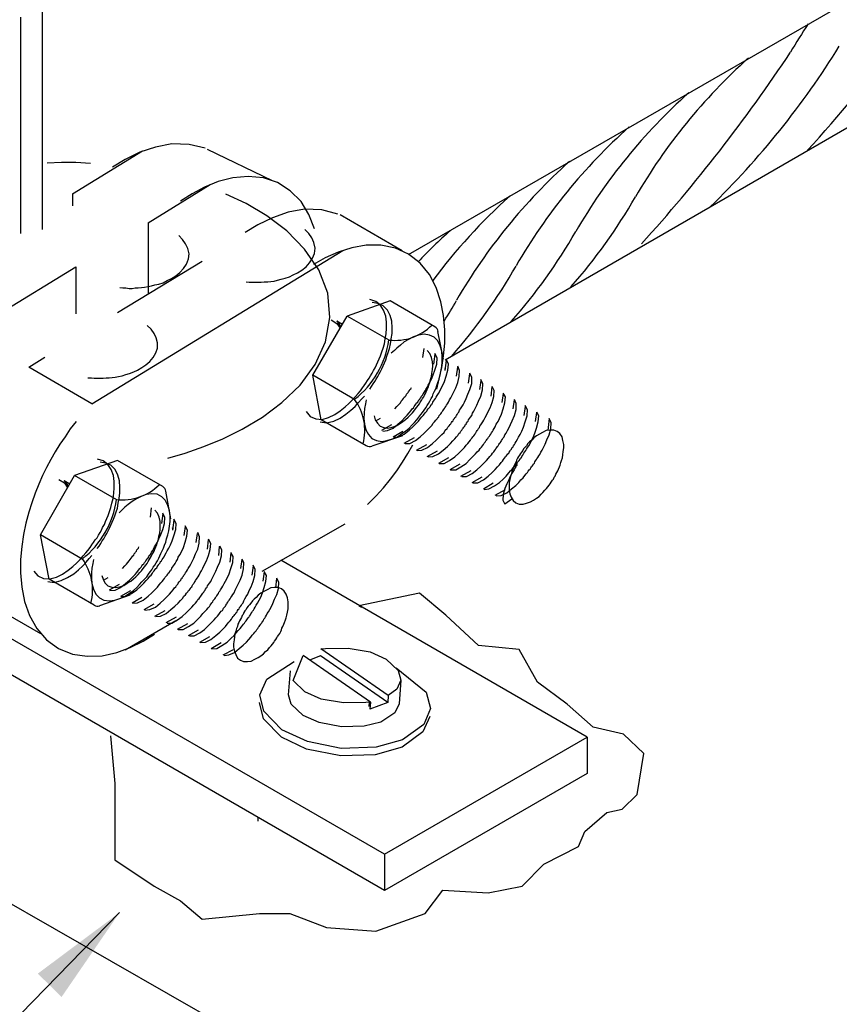
# Model space of a CAD drawing. Units: millimetres. Extents: x 244 to 1219, y -213 to 397.
# Drawn here: x 821 to 821, y 218 to 219 of the extents above; entities that cross this region are included whole.
import ezdxf

# ---------------------------------------------------------------- set-up
doc = ezdxf.new("R2010")
doc.units = ezdxf.units.MM
doc.header["$MEASUREMENT"] = 0
for name, color, linetype, lineweight in [('C01', 1, 'Continuous', 30), ('C02', 2, 'Continuous', 30), ('C03', 3, 'Continuous', 30)]:
    doc.layers.add(name, color=color, linetype=linetype, lineweight=lineweight)

msp = doc.modelspace()

# ---------------------------------------------------------------- hatches: boundary and pattern name
at = {"layer": 'C02', "linetype": 'Continuous'}
msp.add_hatch(color=2, dxfattribs=at).paths.add_polyline_path([(820.85631, 218.02182), (820.8368, 218.04098), (820.90387, 218.09101), (820.85631, 218.02182), (820.85631, 218.02182)])

# ---------------------------------------------------------------- linework, layer by layer
at = {"layer": 'C01'}
for p, q in [((820.82296, 218.64844), (820.82296, 218.82585)), ((821.01776, 218.16623), (821.01776, 218.16907))]:
    msp.add_line(p, q, dxfattribs=at)
for points in [[(821.11995, 218.48628), (821.12386, 218.48664), (821.12847, 218.48877), (821.13237, 218.49195), (821.13555, 218.4948), (821.13804, 218.49728), (821.14017, 218.49942), (821.1416, 218.50118), (821.143, 218.50296), (821.14409, 218.50438), (821.14515, 218.50545), (821.14584, 218.50651), (821.14655, 218.50757), (821.14727, 218.50828), (821.14798, 218.50934), (821.1487, 218.51006), (821.14904, 218.51076), (821.14976, 218.51182), (821.15045, 218.51254), (821.15082, 218.51325), (821.15153, 218.51396), (821.15188, 218.51502), (821.1526, 218.51573), (821.15331, 218.5168), (821.154, 218.51787), (821.15472, 218.51929), (821.15543, 218.52035), (821.1565, 218.52212), (821.15721, 218.5239), (821.15862, 218.52602), (821.16005, 218.52886), (821.16146, 218.53241), (821.16289, 218.53631), (821.16429, 218.54128), (821.16466, 218.54625), (821.16289, 218.5498)], [(821.12917, 218.48132), (821.13308, 218.48167), (821.1377, 218.4838), (821.1416, 218.48699), (821.14478, 218.48983), (821.14727, 218.49231), (821.14939, 218.49445), (821.15082, 218.49622), (821.15223, 218.498), (821.15331, 218.49906), (821.15437, 218.50048), (821.15507, 218.50154), (821.15615, 218.5026), (821.1565, 218.50331), (821.15721, 218.50438), (821.15793, 218.50509), (821.15862, 218.50579), (821.15899, 218.50651), (821.15968, 218.50757), (821.16005, 218.50828), (821.16076, 218.50899), (821.16111, 218.51006), (821.16182, 218.51076), (821.16254, 218.51182), (821.16323, 218.5129), (821.16395, 218.51396), (821.16466, 218.51538), (821.16572, 218.51715), (821.16678, 218.51893), (821.16784, 218.52105), (821.16927, 218.5239), (821.17068, 218.52708), (821.17211, 218.53135), (821.17352, 218.53631), (821.17389, 218.54128), (821.17246, 218.54483)], [(821.1384, 218.47599), (821.14231, 218.47599), (821.14692, 218.47847), (821.15082, 218.48167), (821.154, 218.48451), (821.1565, 218.48699), (821.15862, 218.48912), (821.16039, 218.49089), (821.16146, 218.49267), (821.16254, 218.49373), (821.1636, 218.49515), (821.16466, 218.49622), (821.16537, 218.49728), (821.16607, 218.498), (821.16644, 218.49906), (821.16715, 218.49976), (821.16784, 218.50048), (821.16821, 218.50118), (821.1689, 218.50225), (821.16927, 218.50296), (821.16999, 218.50367), (821.17068, 218.50473), (821.17105, 218.50545), (821.17176, 218.50651), (821.17246, 218.50757), (821.17317, 218.50864), (821.17389, 218.51006), (821.17495, 218.51182), (821.17601, 218.5136), (821.17707, 218.51573), (821.1785, 218.51857), (821.17991, 218.52177), (821.18168, 218.52602), (821.18274, 218.53099), (821.18311, 218.53596), (821.18168, 218.5395)], [(821.14833, 218.47032), (821.15223, 218.47066), (821.15684, 218.4728), (821.16076, 218.47599), (821.16395, 218.47883), (821.16644, 218.48131), (821.16856, 218.48345), (821.17033, 218.48522), (821.17139, 218.48699), (821.17282, 218.48841), (821.17352, 218.48947), (821.1746, 218.49053), (821.17529, 218.49161), (821.17601, 218.49231), (821.17638, 218.49338), (821.17707, 218.49409), (821.17778, 218.4948), (821.17813, 218.49586), (821.17885, 218.49657), (821.17921, 218.49728), (821.17991, 218.498), (821.18062, 218.49906), (821.18099, 218.49976), (821.18168, 218.50084), (821.1824, 218.5019), (821.18311, 218.50331), (821.18383, 218.50438), (821.18489, 218.50615), (821.18595, 218.50793), (821.18701, 218.51006), (821.18844, 218.5129), (821.18985, 218.51644), (821.19162, 218.52035), (821.19305, 218.52532), (821.19305, 218.53028), (821.19162, 218.53383)], [(821.12988, 218.50438), (821.13165, 218.50651), (821.13308, 218.50793), (821.13449, 218.50934), (821.13521, 218.51076), (821.13627, 218.51182), (821.13698, 218.5129), (821.1377, 218.51396), (821.13839, 218.51467), (821.13911, 218.51538), (821.13947, 218.51644), (821.14017, 218.51715), (821.14088, 218.51787), (821.14123, 218.51857), (821.14194, 218.51963), (821.14231, 218.52035), (821.143, 218.52105), (821.14372, 218.52212)], [(821.12988, 218.50438), (821.13165, 218.50651), (821.13308, 218.50793), (821.13449, 218.50934), (821.13521, 218.51076), (821.13627, 218.51182), (821.13698, 218.5129), (821.1377, 218.51396), (821.13839, 218.51467), (821.13911, 218.51538), (821.13947, 218.51644), (821.14017, 218.51715), (821.14088, 218.51787), (821.14123, 218.51857), (821.14194, 218.51963), (821.14231, 218.52035), (821.143, 218.52105), (821.14372, 218.52212)], [(821.1572, 218.46499), (821.16111, 218.46535), (821.16572, 218.46747), (821.16962, 218.47066), (821.17317, 218.47351), (821.17566, 218.47599), (821.17744, 218.47812), (821.17921, 218.47989), (821.18062, 218.48167), (821.18168, 218.48273), (821.1824, 218.48416), (821.18346, 218.48522), (821.18417, 218.48628), (821.18489, 218.48699), (821.18558, 218.48806), (821.18595, 218.48877), (821.18666, 218.48947), (821.18736, 218.49019), (821.18772, 218.49125), (821.18844, 218.49195), (821.18878, 218.49267), (821.1895, 218.49373), (821.19019, 218.49445), (821.19056, 218.49551), (821.19128, 218.49657), (821.19197, 218.49764), (821.19305, 218.49906), (821.19374, 218.50084), (821.19481, 218.5026), (821.19589, 218.50473), (821.1973, 218.50757), (821.19873, 218.51076), (821.2005, 218.51502), (821.20191, 218.51999), (821.20228, 218.52496), (821.2005, 218.52851)], [(821.16643, 218.45967), (821.17033, 218.45968), (821.17495, 218.46216), (821.17921, 218.46499), (821.1824, 218.46819), (821.18489, 218.47066), (821.18701, 218.4728), (821.18844, 218.47457), (821.18985, 218.47599), (821.19091, 218.47741), (821.19197, 218.47883), (821.19268, 218.47989), (821.1934, 218.48061), (821.19411, 218.48167), (821.19481, 218.48238), (821.19552, 218.48345), (821.19589, 218.48416), (821.19658, 218.48486), (821.19695, 218.48592), (821.19767, 218.48664), (821.19801, 218.48734), (821.19873, 218.48841), (821.19942, 218.48912), (821.19979, 218.49019), (821.2005, 218.49125), (821.2012, 218.49231), (821.20228, 218.49373), (821.20297, 218.49515), (821.20403, 218.49728), (821.20511, 218.49942), (821.20652, 218.50225), (821.2083, 218.50545), (821.20973, 218.5097), (821.21113, 218.51467), (821.2115, 218.51963), (821.20973, 218.52283)], [(821.17566, 218.45435), (821.17991, 218.45435), (821.18417, 218.45683), (821.18844, 218.45968), (821.19162, 218.46286), (821.19411, 218.46535), (821.19624, 218.46747), (821.19767, 218.46925), (821.19907, 218.47066), (821.20014, 218.47208), (821.2012, 218.47316), (821.20191, 218.47422), (821.20262, 218.47528), (821.20334, 218.47635), (821.20403, 218.47706), (821.20475, 218.47812), (821.20511, 218.47883), (821.20581, 218.47955), (821.20617, 218.48025), (821.20689, 218.48131), (821.20758, 218.48203), (821.20795, 218.48273), (821.20864, 218.4838), (821.20936, 218.48486), (821.21007, 218.48592), (821.21079, 218.48699), (821.2115, 218.48841), (821.2122, 218.48983), (821.21326, 218.49195), (821.21469, 218.49409), (821.21575, 218.49657), (821.21753, 218.50012), (821.21895, 218.50438), (821.22036, 218.50934), (821.22073, 218.51432), (821.21895, 218.51751)], [(821.18488, 218.44903), (821.18878, 218.44903), (821.1934, 218.45151), (821.1973, 218.45435), (821.2005, 218.45754), (821.20297, 218.46002), (821.20511, 218.46216), (821.20689, 218.46393), (821.20795, 218.46535), (821.20936, 218.46677), (821.21007, 218.46819), (821.21113, 218.46925), (821.21185, 218.46996), (821.21256, 218.47102), (821.21291, 218.47174), (821.21363, 218.4728), (821.21434, 218.47351), (821.21469, 218.47422), (821.2154, 218.47528), (821.21575, 218.47599), (821.21646, 218.4767), (821.21718, 218.47777), (821.21753, 218.47847), (821.21824, 218.47955), (821.21895, 218.48061), (821.21965, 218.48167), (821.22036, 218.48309), (821.22142, 218.48451), (821.22248, 218.48664), (821.22357, 218.48877), (821.22497, 218.49161), (821.2264, 218.4948), (821.22818, 218.49906), (821.22959, 218.50403), (821.22959, 218.50899), (821.22818, 218.51218)], [(821.19411, 218.44371), (821.19801, 218.44371), (821.20262, 218.44618), (821.20652, 218.44938), (821.20973, 218.45221), (821.2122, 218.4547), (821.21434, 218.45683), (821.21575, 218.4586), (821.21718, 218.46038), (821.21824, 218.46144), (821.2193, 218.46286), (821.22002, 218.46393), (821.22073, 218.46499), (821.22142, 218.46571), (821.22214, 218.46677), (821.22285, 218.46747), (821.22357, 218.46819), (821.22391, 218.4689), (821.22463, 218.46996), (821.22497, 218.47066), (821.22569, 218.47138), (821.22603, 218.47244), (821.22675, 218.47316), (821.22746, 218.47422), (821.22818, 218.47528), (821.22887, 218.47635), (821.22959, 218.47777), (821.23065, 218.47955), (821.23136, 218.48131), (821.23279, 218.48345), (821.2342, 218.48628), (821.23563, 218.48947), (821.23704, 218.49373), (821.23847, 218.4987), (821.23881, 218.50367), (821.23704, 218.50721)], [(821.20333, 218.43838), (821.20724, 218.43873), (821.21185, 218.44122), (821.21575, 218.44406), (821.21895, 218.4469), (821.22142, 218.44938), (821.22357, 218.45187), (821.22497, 218.45364), (821.2264, 218.45506), (821.22746, 218.45648), (821.22852, 218.45754), (821.22924, 218.4586), (821.2303, 218.45968), (821.23065, 218.46074), (821.23136, 218.46144), (821.23208, 218.46216), (821.23279, 218.46322), (821.23314, 218.46393), (821.23385, 218.46464), (821.2342, 218.46535), (821.23491, 218.46641), (821.23526, 218.46713), (821.23598, 218.46819), (821.23669, 218.46925), (821.23741, 218.47032), (821.2381, 218.47138), (821.23881, 218.4728), (821.23988, 218.47422), (821.24094, 218.47599), (821.24202, 218.47847), (821.24343, 218.48097), (821.24485, 218.48451), (821.24626, 218.48877), (821.24769, 218.49373), (821.24804, 218.4987), (821.24663, 218.5019)], [(821.21327, 218.43306), (821.21718, 218.43342), (821.22179, 218.43554), (821.22569, 218.43873), (821.22924, 218.44157), (821.23171, 218.44406), (821.23349, 218.44618), (821.23526, 218.44796), (821.23669, 218.44973), (821.23775, 218.45115), (821.23881, 218.45221), (821.23953, 218.45329), (821.24024, 218.45435), (821.24094, 218.45506), (821.24165, 218.45612), (821.24202, 218.45683), (821.24271, 218.45754), (821.24343, 218.4586), (821.24377, 218.45932), (821.24449, 218.46002), (821.24485, 218.46109), (821.24555, 218.4618), (821.24626, 218.46286), (821.24663, 218.46358), (821.24732, 218.46464), (821.24804, 218.46605), (821.2491, 218.46713), (821.24981, 218.4689), (821.25088, 218.47066), (821.25194, 218.4728), (821.25337, 218.47564), (821.25477, 218.47919), (821.25655, 218.48309), (821.25798, 218.48806), (821.25833, 218.49303), (821.25655, 218.49657)], [(821.2303, 218.45896), (821.22993, 218.4579), (821.22924, 218.45683), (821.22852, 218.45577), (821.22781, 218.45435), (821.22675, 218.45293), (821.22569, 218.45115), (821.22463, 218.44903), (821.22357, 218.44618), (821.22179, 218.44299), (821.22036, 218.43909), (821.21895, 218.43412), (821.21859, 218.42951), (821.22036, 218.42631)], [(820.89605, 218.35535), (820.90032, 218.35571), (820.90456, 218.35783), (820.90883, 218.36103), (820.91201, 218.36387), (820.9145, 218.36636), (820.91662, 218.36848), (820.91805, 218.37025), (820.91946, 218.37203), (820.92054, 218.37345), (820.9216, 218.37451), (820.92232, 218.37558), (820.92301, 218.37664), (820.92373, 218.37735), (820.92444, 218.37842), (820.92516, 218.37912), (820.9255, 218.37984), (820.92622, 218.3809), (820.92656, 218.38161), (820.92728, 218.38232), (820.92799, 218.38303), (820.92834, 218.38409), (820.92906, 218.38481), (820.92977, 218.38587), (820.93012, 218.38693), (820.93118, 218.38835), (820.93189, 218.38941), (820.93261, 218.39119), (820.93367, 218.39296), (820.93508, 218.39509), (820.93616, 218.39793), (820.93791, 218.40148), (820.93934, 218.40538), (820.94077, 218.41035), (820.94112, 218.41532), (820.93934, 218.41886)], [(820.90528, 218.35039), (820.90954, 218.35074), (820.91379, 218.35286), (820.91805, 218.35606), (820.92124, 218.35889), (820.92373, 218.36139), (820.92585, 218.36351), (820.92728, 218.36529), (820.92869, 218.36706), (820.92977, 218.36812), (820.93083, 218.36954), (820.93155, 218.37061), (820.93224, 218.37167), (820.93296, 218.37239), (820.93367, 218.37345), (820.93438, 218.37415), (820.93473, 218.37487), (820.93544, 218.37558), (820.93616, 218.37664), (820.9365, 218.37735), (820.93722, 218.37806), (820.93757, 218.37912), (820.93828, 218.37984), (820.93899, 218.3809), (820.93969, 218.38196), (820.9404, 218.38303), (820.94112, 218.38445), (820.94218, 218.38623), (820.94289, 218.38799), (820.9443, 218.39012), (820.94573, 218.39296), (820.94714, 218.39615), (820.94857, 218.40041), (820.95, 218.40538), (820.95035, 218.41035), (820.94857, 218.41389)], [(820.91486, 218.34506), (820.91877, 218.34541), (820.92338, 218.34755), (820.92728, 218.35074), (820.93046, 218.35358), (820.93296, 218.35606), (820.93508, 218.35819), (820.9365, 218.35997), (820.93791, 218.36174), (820.93899, 218.3628), (820.94006, 218.36422), (820.94077, 218.36529), (820.94146, 218.36636), (820.94218, 218.36706), (820.94289, 218.36812), (820.94361, 218.36884), (820.94395, 218.36954), (820.94467, 218.37025), (820.94538, 218.37132), (820.94573, 218.37203), (820.94645, 218.37273), (820.94679, 218.3738), (820.94751, 218.37451), (820.94822, 218.37558), (820.94892, 218.37664), (820.94963, 218.3777), (820.95035, 218.37912), (820.95141, 218.3809), (820.95212, 218.38268), (820.95353, 218.38481), (820.95496, 218.38765), (820.95636, 218.39084), (820.95779, 218.39509), (820.95922, 218.40007), (820.95957, 218.40503), (820.95779, 218.40858)], [(820.92479, 218.33939), (820.92869, 218.33974), (820.9333, 218.34187), (820.93722, 218.34506), (820.9404, 218.34791), (820.94289, 218.35039), (820.94502, 218.35252), (820.94645, 218.35428), (820.94785, 218.35606), (820.94892, 218.35748), (820.95, 218.35855), (820.95069, 218.35961), (820.95175, 218.36067), (820.95212, 218.36139), (820.95284, 218.36245), (820.95353, 218.36316), (820.95424, 218.36387), (820.95461, 218.36494), (820.9553, 218.36564), (820.95567, 218.36636), (820.95636, 218.36706), (820.95673, 218.36812), (820.95745, 218.36884), (820.95814, 218.3699), (820.95885, 218.37097), (820.95957, 218.37239), (820.96028, 218.37345), (820.96134, 218.37522), (820.96241, 218.377), (820.96347, 218.37912), (820.9649, 218.38196), (820.96631, 218.38551), (820.96808, 218.38941), (820.96914, 218.39438), (820.96951, 218.39935), (820.96808, 218.4029)], [(820.93367, 218.33406), (820.93757, 218.33441), (820.94218, 218.33654), (820.94608, 218.33974), (820.94928, 218.34258), (820.95212, 218.34506), (820.9539, 218.34719), (820.95567, 218.34897), (820.95673, 218.35074), (820.95814, 218.3518), (820.95885, 218.35322), (820.95991, 218.35428), (820.96063, 218.35535), (820.96134, 218.35606), (820.96206, 218.35713), (820.96241, 218.35783), (820.96312, 218.35855), (820.96347, 218.35925), (820.96418, 218.36032), (820.9649, 218.36103), (820.96524, 218.36174), (820.96596, 218.3628), (820.96631, 218.36351), (820.96702, 218.36458), (820.96774, 218.36564), (820.96843, 218.3667), (820.96914, 218.36812), (820.9702, 218.3699), (820.97129, 218.37167), (820.97235, 218.3738), (820.97376, 218.37664), (820.97518, 218.37984), (820.97696, 218.38409), (820.97837, 218.38906), (820.97873, 218.39402), (820.97696, 218.39757)], [(820.90634, 218.37345), (820.90811, 218.37558), (820.90954, 218.377), (820.9106, 218.37842), (820.91167, 218.37984), (820.91273, 218.3809), (820.91344, 218.38196), (820.91416, 218.38303), (820.91487, 218.38374), (820.91556, 218.38445), (820.91593, 218.38551), (820.91662, 218.38623), (820.91699, 218.38693), (820.91771, 218.38765), (820.91805, 218.38871), (820.91877, 218.38941), (820.91946, 218.39012), (820.91983, 218.39119)], [(820.94289, 218.32874), (820.94679, 218.32874), (820.95141, 218.33123), (820.9553, 218.33407), (820.95885, 218.33726), (820.96134, 218.33974), (820.96312, 218.34187), (820.9649, 218.34364), (820.96631, 218.34506), (820.96737, 218.34649), (820.96808, 218.34791), (820.96914, 218.34897), (820.96986, 218.34967), (820.97057, 218.35074), (820.97129, 218.35145), (820.97163, 218.35252), (820.97235, 218.35322), (820.97304, 218.35393), (820.97341, 218.355), (820.97412, 218.35571), (820.97447, 218.35641), (820.97518, 218.35748), (820.9759, 218.35819), (820.97624, 218.35925), (820.97696, 218.36032), (820.97765, 218.36139), (820.97873, 218.3628), (820.97943, 218.36422), (820.98051, 218.36636), (820.98157, 218.36848), (820.98298, 218.37132), (820.98441, 218.37451), (820.98619, 218.37876), (820.98759, 218.38374), (820.98796, 218.38871), (820.98619, 218.3919)], [(820.95212, 218.32342), (820.95602, 218.32342), (820.96063, 218.3259), (820.9649, 218.32874), (820.96808, 218.33193), (820.97057, 218.33441), (820.97235, 218.33654), (820.97412, 218.33832), (820.97553, 218.33974), (820.97659, 218.34116), (820.97765, 218.34222), (820.97837, 218.34329), (820.97908, 218.34435), (820.9798, 218.34541), (820.98051, 218.34613), (820.98086, 218.34719), (820.98157, 218.34791), (820.98227, 218.34861), (820.98263, 218.34932), (820.98335, 218.35039), (820.9837, 218.3511), (820.98441, 218.3518), (820.98513, 218.35286), (820.98547, 218.35393), (820.98619, 218.355), (820.98688, 218.35606), (820.98796, 218.35748), (820.98866, 218.35889), (820.98974, 218.36103), (820.9908, 218.36316), (820.99221, 218.36564), (820.99398, 218.36919), (820.99541, 218.37345), (820.99682, 218.37842), (820.99719, 218.38338), (820.99541, 218.38657)], [(820.96134, 218.3181), (820.96524, 218.31809), (820.96986, 218.32058), (820.97376, 218.32342), (820.97696, 218.32662), (820.97943, 218.3291), (820.98157, 218.33123), (820.98298, 218.33299), (820.98441, 218.33441), (820.98547, 218.33584), (820.98653, 218.33726), (820.98725, 218.33832), (820.98831, 218.33902), (820.98902, 218.3401), (820.98937, 218.3408), (820.99009, 218.34187), (820.9908, 218.34258), (820.99115, 218.34329), (820.99186, 218.34435), (820.99221, 218.34506), (820.99292, 218.34577), (820.99327, 218.34683), (820.99398, 218.34755), (820.9947, 218.34861), (820.99541, 218.34967), (820.9961, 218.35074), (820.99682, 218.35216), (820.99788, 218.35358), (820.99896, 218.35571), (821.00002, 218.35783), (821.00143, 218.36067), (821.00286, 218.36387), (821.00464, 218.36812), (821.0057, 218.37309), (821.00605, 218.37806), (821.00464, 218.38126)], [(820.97021, 218.31277), (820.97447, 218.31312), (820.97873, 218.31526), (820.98298, 218.31845), (820.98619, 218.32129), (820.98866, 218.32377), (820.9908, 218.3259), (820.99221, 218.32768), (820.99364, 218.32945), (820.9947, 218.33052), (820.99576, 218.33193), (820.99647, 218.33299), (820.99719, 218.33407), (820.99788, 218.33477), (820.99859, 218.33584), (820.99931, 218.33654), (820.99966, 218.33726), (821.00037, 218.33796), (821.00072, 218.33902), (821.00143, 218.33974), (821.00215, 218.34045), (821.00249, 218.34152), (821.00321, 218.34222), (821.00392, 218.34329), (821.00464, 218.34435), (821.00533, 218.34541), (821.00605, 218.34683), (821.00676, 218.34861), (821.00782, 218.35039), (821.00925, 218.35252), (821.01031, 218.35535), (821.01209, 218.35855), (821.01349, 218.3628), (821.01492, 218.36778), (821.01527, 218.37273), (821.01349, 218.37628)], [(820.97944, 218.30745), (820.9837, 218.30781), (820.98796, 218.31029), (820.99221, 218.31312), (820.99541, 218.31597), (820.99788, 218.31845), (821.00002, 218.32093), (821.00143, 218.32271), (821.00286, 218.32413), (821.00392, 218.32554), (821.00498, 218.32662), (821.0057, 218.32768), (821.00641, 218.32874), (821.00711, 218.3298), (821.00782, 218.33052), (821.00854, 218.33123), (821.00888, 218.33229), (821.0096, 218.33299), (821.01031, 218.33371), (821.01066, 218.33441), (821.01137, 218.33548), (821.01172, 218.33619), (821.01243, 218.33726), (821.01315, 218.33832), (821.01386, 218.33938), (821.01456, 218.34045), (821.01527, 218.34187), (821.01598, 218.34329), (821.01705, 218.34506), (821.01848, 218.34755), (821.01988, 218.35003), (821.02131, 218.35358), (821.02272, 218.35783), (821.02415, 218.3628), (821.0245, 218.36778), (821.02272, 218.37097)], [(820.98973, 218.30213), (820.99364, 218.30248), (820.99825, 218.30461), (821.00215, 218.30781), (821.00533, 218.31065), (821.00817, 218.31312), (821.00995, 218.31526), (821.01172, 218.31703), (821.01278, 218.31881), (821.01421, 218.32023), (821.01492, 218.32129), (821.01598, 218.32235), (821.0167, 218.32342), (821.01739, 218.32413), (821.01811, 218.32519), (821.01848, 218.3259), (821.01917, 218.32662), (821.01988, 218.32768), (821.02025, 218.32838), (821.02094, 218.3291), (821.02131, 218.33016), (821.02201, 218.33087), (821.02237, 218.33193), (821.02309, 218.33265), (821.02378, 218.33371), (821.0245, 218.33513), (821.02521, 218.33654), (821.02627, 218.33796), (821.02734, 218.33974), (821.0284, 218.34187), (821.02983, 218.34471), (821.03123, 218.34825), (821.03301, 218.35216), (821.03444, 218.35713), (821.03478, 218.36209), (821.03301, 218.36564)], [(820.89641, 218.23613), (820.89995, 218.1971), (820.89995, 218.16907), (820.89995, 218.13429), (820.93224, 218.11265), (820.9539, 218.10059), (820.97163, 218.08568), (821.01882, 218.0903), (821.04366, 218.0903), (821.07383, 218.07894), (821.11426, 218.07576), (821.15472, 218.0903), (821.16927, 218.10946), (821.20652, 218.10733), (821.23455, 218.11265), (821.2523, 218.13075), (821.28068, 218.14529), (821.286, 218.15772), (821.30411, 218.17333), (821.31652, 218.17581), (821.32895, 218.18787), (821.33426, 218.22158), (821.31758, 218.23755), (821.29274, 218.24323), (821.27145, 218.26203), (821.24698, 218.28013), (821.23208, 218.30709), (821.19873, 218.31029), (821.17176, 218.33513), (821.1501, 218.35322), (821.10043, 218.34293), (821.10257, 218.34187)]]:
    msp.add_lwpolyline(points, dxfattribs=at)
for centre, radius, start, end in [((820.48481, 219.60895), 1.32835, 317.803, 327.827), ((821.91227, 218.52602), 0.53181, 146.385, 149.342), ((820.3482, 219.53195), 1.32835, 317.814, 326.426), ((820.90528, 219.16755), 0.69367, 314.204, 328.21), ((821.73167, 218.44371), 0.46743, 131.781, 149.863), ((821.6827, 218.41532), 0.46743, 131.781, 149.863), ((821.63373, 218.38729), 0.46743, 131.781, 149.863), ((821.58477, 218.3589), 0.46743, 131.781, 149.863), ((821.5358, 218.33052), 0.46743, 131.781, 143.299), ((820.9326, 218.90533), 0.45538, 318.669, 330.127), ((821.48684, 218.30213), 0.46743, 131.781, 136.274), ((820.88363, 218.87695), 0.45538, 318.669, 330.127), ((820.83467, 218.84856), 0.45538, 318.669, 330.127), ((820.7857, 218.82017), 0.45538, 327.695, 330.127)]:
    msp.add_arc(centre, radius, start, end, dxfattribs=at)
at = {"layer": 'C02'}
for p, q in [((821.14124, 218.63105), (822.34374, 219.32438)), ((821.38891, 218.67044), (822.42216, 219.2669)), ((820.8407, 218.65163), (820.8407, 219.13916)), ((821.1714, 218.54483), (821.38891, 218.67044)), ((821.12598, 218.59309), (821.09085, 218.58067)), ((821.16288, 218.5718), (821.12598, 218.59309)), ((821.06247, 218.53206), (821.09085, 218.58067)), ((821.12527, 218.5608), (821.09085, 218.58067)), ((821.07772, 218.57747), (821.08234, 218.57464)), ((821.08234, 218.57676), (821.08553, 218.5718)), ((821.08234, 218.57676), (821.08695, 218.57393)), ((821.08234, 218.57464), (821.08518, 218.57073)), ((821.16998, 218.54518), (821.16537, 218.56789)), ((821.15366, 218.55406), (821.15259, 218.5466)), ((821.15366, 218.55406), (821.15259, 218.5466)), ((821.16288, 218.54944), (821.16182, 218.54128)), ((821.17211, 218.54412), (821.17104, 218.53596)), ((821.18133, 218.5388), (821.18027, 218.53135)), ((821.09688, 218.51219), (821.06247, 218.53206)), ((821.06956, 218.49551), (821.06247, 218.53206)), ((821.19127, 218.53312), (821.1902, 218.52567)), ((821.20049, 218.5278), (821.19943, 218.52035)), ((821.20972, 218.52248), (821.20865, 218.51502)), ((821.21894, 218.51715), (821.21788, 218.5097)), ((821.22781, 218.51183), (821.22675, 218.50438)), ((821.23704, 218.50651), (821.23598, 218.49906)), ((821.24627, 218.50154), (821.2452, 218.49409)), ((821.10646, 218.47422), (821.06956, 218.49551)), ((821.11427, 218.4948), (821.11817, 218.49693)), ((821.11427, 218.4948), (821.11817, 218.49693)), ((821.11924, 218.48699), (821.1274, 218.49161)), ((821.25656, 218.49657), (821.25549, 218.48664)), ((821.13627, 218.48238), (821.11108, 218.47387)), ((821.12846, 218.48167), (821.13662, 218.48628)), ((821.13769, 218.47635), (821.14621, 218.48096)), ((821.14762, 218.47067), (821.15614, 218.47528)), ((821.1565, 218.46535), (821.16501, 218.46996)), ((820.90209, 218.46216), (820.86696, 218.44974)), ((820.93934, 218.44087), (820.90209, 218.46216)), ((821.16608, 218.46003), (821.17424, 218.46464)), ((821.1753, 218.4547), (821.18346, 218.45932)), ((820.83893, 218.40113), (820.86696, 218.44974)), ((820.90173, 218.42987), (820.86696, 218.44974)), ((821.18417, 218.44938), (821.19269, 218.45399)), ((820.85418, 218.44654), (820.8588, 218.44371)), ((820.85844, 218.44583), (820.86199, 218.44087)), ((820.85844, 218.44583), (820.86305, 218.443)), ((820.8588, 218.44371), (820.86128, 218.4398)), ((821.1934, 218.44406), (821.20156, 218.44867)), ((821.20262, 218.43874), (821.21078, 218.44371)), ((820.94608, 218.41425), (820.94183, 218.43696)), ((821.2122, 218.43377), (821.22072, 218.43838)), ((821.22036, 218.42667), (821.22604, 218.43058)), ((820.92976, 218.42313), (820.92905, 218.41567)), ((820.93934, 218.41851), (820.93828, 218.41035)), ((820.94857, 218.41319), (820.9475, 218.40503)), ((820.87334, 218.38126), (820.83893, 218.40113)), ((820.84602, 218.36458), (820.83893, 218.40113)), ((820.95779, 218.40787), (820.95673, 218.40042)), ((820.96773, 218.40219), (820.96666, 218.39474)), ((820.9766, 218.39687), (820.97589, 218.38942)), ((820.98582, 218.39155), (820.98511, 218.38409)), ((820.9954, 218.38622), (820.99434, 218.37877)), ((821.00428, 218.3809), (821.00321, 218.37345)), ((821.0135, 218.37558), (821.01244, 218.36813)), ((821.02273, 218.37061), (821.02166, 218.36316)), ((820.88293, 218.34329), (820.84602, 218.36458)), ((820.89073, 218.36387), (820.89463, 218.366)), ((820.8957, 218.35606), (820.90386, 218.36068)), ((821.03266, 218.36529), (821.03195, 218.35748)), ((820.90492, 218.35074), (820.91309, 218.35535)), ((820.91238, 218.35145), (820.88754, 218.34293)), ((820.91415, 218.34542), (820.92231, 218.35003)), ((820.92408, 218.33974), (820.93225, 218.34435)), ((820.93296, 218.33442), (820.94147, 218.33903)), ((820.94218, 218.3291), (820.9507, 218.33371)), ((820.95141, 218.32377), (820.95992, 218.32839)), ((820.96063, 218.31845), (820.96879, 218.32306)), ((821.12137, 218.10911), (820.76903, 218.31277)), ((820.96986, 218.31313), (820.97802, 218.31774)), ((820.97908, 218.30781), (820.98724, 218.31277)), ((820.98902, 218.30248), (820.99753, 218.3071)), ((821.12456, 218.26913), (821.06921, 218.30745)), ((821.11001, 218.26381), (821.05466, 218.30213)), ((821.06885, 218.30178), (821.05998, 218.29823)), ((821.12421, 218.26345), (821.06885, 218.30178)), ((821.0426, 218.26984), (821.04437, 218.28936)), ((821.13485, 218.2819), (821.13343, 218.26239)), ((821.10895, 218.26416), (821.10859, 218.26026)), ((821.11001, 218.26381), (821.1093, 218.25813)), ((821.12456, 218.26913), (821.12421, 218.26345)), ((821.12421, 218.26345), (821.1093, 218.25813)), ((821.12137, 218.13891), (821.28778, 218.23507)), ((821.28778, 218.20526), (821.12137, 218.10911)), ((820.90386, 218.09101), (820.65584, 217.83695))]:
    msp.add_line(p, q, dxfattribs=at)
at = {"layer": 'C02', "color": 2}
for p, q in [((821.28778, 218.23507), (821.03621, 218.38019)), ((821.12137, 218.13891), (820.79493, 218.32732)), ((821.28778, 218.23507), (821.28778, 218.20526)), ((821.12137, 218.13891), (821.12137, 218.10911))]:
    msp.add_line(p, q, dxfattribs=at)
at = {"layer": 'C02'}
for points in [[(820.88009, 218.70592), (820.86803, 218.70663), (820.85631, 218.70663), (820.84459, 218.70627)], [(820.9436, 218.46393), (820.95779, 218.46819), (820.97304, 218.47351), (820.98866, 218.47989), (821.00464, 218.4877), (821.02131, 218.49764), (821.03727, 218.5097), (821.05217, 218.5239), (821.06461, 218.54092), (821.07311, 218.55937), (821.07667, 218.5796), (821.07489, 218.59947), (821.06744, 218.61864), (821.05572, 218.63566), (821.04117, 218.65057), (821.02487, 218.66299), (821.00782, 218.67292), (820.99115, 218.68072)], [(821.10469, 218.52354), (821.1061, 218.52566), (821.10753, 218.5278), (821.10896, 218.52957), (821.11002, 218.53169), (821.11143, 218.53383), (821.11249, 218.53596), (821.11392, 218.53808), (821.11498, 218.54058), (821.11604, 218.54305), (821.1171, 218.54553), (821.11818, 218.54802), (821.11925, 218.55122), (821.12031, 218.55441), (821.12137, 218.55796), (821.12208, 218.56186), (821.1228, 218.56612), (821.12315, 218.57073), (821.12315, 218.5757), (821.12243, 218.58066), (821.12065, 218.58563), (821.11782, 218.58989), (821.11426, 218.59274), (821.1093, 218.59415)], [(821.1093, 218.5207), (821.11071, 218.52283), (821.11214, 218.52496), (821.11357, 218.52708), (821.11463, 218.52886), (821.11604, 218.53099), (821.1171, 218.53312), (821.11818, 218.53525), (821.11925, 218.53738), (821.12031, 218.53986), (821.12137, 218.54235), (821.12243, 218.54483), (821.12349, 218.54767), (821.12455, 218.55086), (821.12563, 218.55406), (821.12633, 218.55796), (821.12704, 218.56186), (821.12776, 218.56647), (821.12776, 218.57109), (821.12741, 218.57641), (821.12598, 218.58102), (821.12386, 218.58563), (821.12031, 218.58918), (821.11604, 218.59096), (821.11143, 218.59166)], [(821.10646, 218.51183), (821.10575, 218.50864), (821.10504, 218.50473), (821.10469, 218.50084), (821.10435, 218.49657), (821.10504, 218.49195), (821.1061, 218.48734), (821.10824, 218.48345), (821.11108, 218.48025), (821.11498, 218.47847), (821.11925, 218.47777), (821.12349, 218.47847), (821.1281, 218.47989), (821.13202, 218.48167), (821.13555, 218.48416), (821.13876, 218.48628), (821.1416, 218.48877), (821.14409, 218.49125), (821.14621, 218.49338), (821.14798, 218.49551), (821.14976, 218.49764), (821.15117, 218.49976), (821.1526, 218.50154), (821.154, 218.50331), (821.15543, 218.50545), (821.1565, 218.50721), (821.15756, 218.50899), (821.15862, 218.51076), (821.15968, 218.5129), (821.16076, 218.51467), (821.16146, 218.5168), (821.16254, 218.51893), (821.1636, 218.52105), (821.16429, 218.52354), (821.16537, 218.52602), (821.16644, 218.52886), (821.16715, 218.53205), (821.16784, 218.53525), (821.16856, 218.53916), (821.1689, 218.54305), (821.1689, 218.54731), (821.16856, 218.55192), (821.16715, 218.55618), (821.16537, 218.56045), (821.16217, 218.56328), (821.15827, 218.56506), (821.154, 218.56576), (821.14939, 218.56506), (821.14515, 218.56364), (821.14123, 218.56151), (821.1377, 218.55937), (821.13449, 218.55689), (821.13165, 218.55441), (821.12953, 218.55228), (821.12704, 218.55015)], [(821.11285, 218.4987), (821.11392, 218.49551), (821.11569, 218.49267), (821.11782, 218.49019), (821.12102, 218.48912), (821.12421, 218.48877), (821.12776, 218.48947), (821.13094, 218.49053), (821.13378, 218.49231), (821.13664, 218.49409), (821.13876, 218.49586), (821.14088, 218.49764), (821.14266, 218.49942), (821.14443, 218.50118), (821.14549, 218.5026), (821.14692, 218.50438), (821.14798, 218.50579), (821.14904, 218.50721), (821.1501, 218.50864), (821.15082, 218.51006), (821.15188, 218.51148), (821.1526, 218.5129), (821.15366, 218.51432), (821.15437, 218.51573), (821.15507, 218.51715), (821.15578, 218.51857), (821.1565, 218.52035), (821.15721, 218.52212), (821.15793, 218.5239), (821.15862, 218.52602), (821.15933, 218.52851), (821.16005, 218.53099), (821.16039, 218.53347), (821.16076, 218.53667), (821.16111, 218.53986), (821.16076, 218.54305), (821.16005, 218.5466), (821.15862, 218.5498), (821.1565, 218.55228)], [(821.05714, 218.50225), (821.06034, 218.49834), (821.06495, 218.49622), (821.07028, 218.49586), (821.07558, 218.49728), (821.08057, 218.49976), (821.08518, 218.50296), (821.08908, 218.50615), (821.09228, 218.50899), (821.09512, 218.51182), (821.09759, 218.51467), (821.09973, 218.51715), (821.10186, 218.51929), (821.10326, 218.52177), (821.10504, 218.5239)], [(821.0685, 218.49374), (821.07383, 218.49303), (821.07985, 218.49445), (821.08518, 218.49693), (821.08979, 218.50012), (821.09369, 218.50331), (821.09724, 218.50651), (821.10008, 218.5097), (821.10257, 218.51254), (821.10504, 218.51502)], [(821.2633, 218.48593), (821.26047, 218.48699), (821.25727, 218.48699), (821.25408, 218.48664), (821.25124, 218.48522), (821.24875, 218.4838), (821.24626, 218.48238), (821.24414, 218.48061), (821.24236, 218.47883), (821.24059, 218.47741), (821.23916, 218.47599), (821.2381, 218.47422), (821.23669, 218.4728), (821.23563, 218.47174), (821.23491, 218.47032), (821.23385, 218.4689), (821.23314, 218.46783), (821.23242, 218.46641), (821.23136, 218.46535), (821.23065, 218.46393), (821.22993, 218.46251), (821.22959, 218.46109), (821.22887, 218.45968), (821.22818, 218.45825), (821.22746, 218.45683), (821.22675, 218.45506), (821.22603, 218.45329), (821.22569, 218.45115), (821.22497, 218.44903), (821.22426, 218.44654), (821.22391, 218.44406), (821.22391, 218.44087), (821.22391, 218.43803), (821.22426, 218.43483), (821.22534, 218.432), (821.22709, 218.42916), (821.22924, 218.42739), (821.23208, 218.42631), (821.23526, 218.42631), (821.2381, 218.42703), (821.2413, 218.42809), (821.24377, 218.42951), (821.24626, 218.43128), (821.24838, 218.4327), (821.25016, 218.43448), (821.25159, 218.4359), (821.253, 218.43767), (821.25443, 218.43909), (821.25549, 218.44051), (821.25655, 218.44193), (821.25761, 218.44299), (821.25833, 218.44442), (821.25939, 218.44584), (821.2601, 218.4469), (821.26082, 218.44832), (821.26153, 218.44938), (821.26222, 218.45079), (821.26294, 218.45221), (821.26365, 218.45364), (821.26437, 218.45506), (821.26508, 218.45683), (821.26577, 218.45825), (821.26614, 218.46038), (821.26684, 218.46216), (821.26755, 218.46429), (821.26792, 218.46677), (821.26826, 218.4696), (821.26861, 218.47244), (821.26861, 218.47528), (821.26792, 218.47847), (821.2672, 218.48167), (821.26543, 218.48416), (821.26331, 218.48592)], [(820.8808, 218.39261), (820.88258, 218.39474), (820.88399, 218.39687), (820.88542, 218.39864), (820.88648, 218.40077), (820.88789, 218.4029), (820.88895, 218.40503), (820.89003, 218.40716), (820.89144, 218.40964), (820.8925, 218.41213), (820.89356, 218.41461), (820.89464, 218.41709), (820.8957, 218.42028), (820.89677, 218.42348), (820.89748, 218.42703), (820.89854, 218.43092), (820.89925, 218.43519), (820.8996, 218.43981), (820.8996, 218.44477), (820.89889, 218.44973), (820.89711, 218.4547), (820.89428, 218.45896), (820.89038, 218.4618), (820.88576, 218.46322)], [(820.88541, 218.38977), (820.88719, 218.3919), (820.8886, 218.39402), (820.88966, 218.39615), (820.89109, 218.39793), (820.89215, 218.40007), (820.89356, 218.40219), (820.89464, 218.40432), (820.8957, 218.40644), (820.89677, 218.40893), (820.89783, 218.41141), (820.89889, 218.41389), (820.89995, 218.41674), (820.90103, 218.41994), (820.90209, 218.42312), (820.90278, 218.42703), (820.9035, 218.43092), (820.90421, 218.43554), (820.90421, 218.44015), (820.90387, 218.44548), (820.90244, 218.45009), (820.90032, 218.4547), (820.89677, 218.45825), (820.8925, 218.46002), (820.88789, 218.46074)], [(820.88257, 218.3809), (820.88186, 218.3777), (820.88115, 218.3738), (820.8808, 218.3699), (820.8808, 218.36564), (820.88115, 218.36103), (820.88258, 218.35641), (820.88433, 218.35252), (820.88754, 218.34932), (820.89109, 218.34755), (820.8957, 218.34683), (820.89995, 218.34755), (820.90421, 218.34897), (820.90848, 218.35074), (820.91201, 218.35322), (820.91522, 218.35535), (820.91805, 218.35783), (820.92017, 218.36032), (820.92232, 218.36245), (820.92444, 218.36458), (820.92622, 218.3667), (820.92763, 218.36884), (820.92906, 218.37061), (820.93046, 218.37239), (820.93155, 218.37451), (820.93296, 218.37628), (820.93402, 218.37806), (820.93508, 218.37984), (820.93616, 218.38196), (820.93685, 218.38374), (820.93791, 218.38587), (820.93899, 218.38799), (820.94006, 218.39012), (820.94077, 218.3926), (820.94183, 218.39509), (820.94252, 218.39793), (820.94361, 218.40113), (820.9443, 218.40432), (820.94502, 218.40822), (820.94538, 218.41213), (820.94538, 218.41638), (820.94502, 218.421), (820.94361, 218.42525), (820.94146, 218.42951), (820.93863, 218.43234), (820.93473, 218.43448), (820.93046, 218.43483), (820.92585, 218.43412), (820.9216, 218.4327), (820.91771, 218.43058), (820.91416, 218.42845), (820.91095, 218.42597), (820.90811, 218.42383), (820.90564, 218.42135), (820.9035, 218.41922)], [(820.88931, 218.36777), (820.89038, 218.36458), (820.89181, 218.36174), (820.89428, 218.35925), (820.89748, 218.35819), (820.90066, 218.35783), (820.90421, 218.35855), (820.9074, 218.35961), (820.91026, 218.36139), (820.9131, 218.36316), (820.91522, 218.36494), (820.91734, 218.3667), (820.91911, 218.36848), (820.92054, 218.37025), (820.92195, 218.37167), (820.92338, 218.37345), (820.92444, 218.37487), (820.9255, 218.37628), (820.92656, 218.3777), (820.92728, 218.37912), (820.92834, 218.38054), (820.92906, 218.38196), (820.92977, 218.38338), (820.93046, 218.38481), (820.93155, 218.38623), (820.93224, 218.38765), (820.93296, 218.38941), (820.93367, 218.39119), (820.93438, 218.39296), (820.93508, 218.39509), (820.93579, 218.39757), (820.93616, 218.40007), (820.93685, 218.40255), (820.93722, 218.40574), (820.93722, 218.40893), (820.93722, 218.41213), (820.9365, 218.41567), (820.93508, 218.41886), (820.93296, 218.42135)], [(820.8336, 218.37132), (820.8368, 218.36742), (820.84141, 218.36529), (820.84674, 218.36494), (820.85207, 218.36636), (820.85703, 218.36884), (820.86164, 218.37203), (820.86554, 218.37522), (820.86874, 218.37806), (820.87158, 218.3809), (820.87405, 218.38374), (820.87619, 218.38623), (820.87797, 218.38835), (820.87972, 218.39084), (820.88115, 218.39296)], [(820.84496, 218.3628), (820.85029, 218.36209), (820.85597, 218.36351), (820.86129, 218.366), (820.86625, 218.36919), (820.87015, 218.37239), (820.8737, 218.37558), (820.87654, 218.37876), (820.87903, 218.38161), (820.88115, 218.38409)], [(821.03692, 218.35677), (821.03409, 218.35783), (821.03123, 218.35783), (821.02805, 218.35748), (821.02521, 218.35606), (821.02237, 218.35464), (821.01988, 218.35322), (821.01776, 218.35145), (821.01598, 218.34967), (821.01456, 218.34825), (821.01315, 218.34683), (821.01172, 218.34506), (821.01066, 218.34364), (821.0096, 218.34258), (821.00854, 218.34116), (821.00782, 218.33974), (821.00676, 218.33868), (821.00605, 218.33726), (821.00533, 218.33584), (821.00464, 218.33477), (821.00392, 218.33335), (821.00321, 218.33193), (821.00249, 218.33052), (821.0018, 218.3291), (821.00109, 218.32768), (821.00072, 218.3259), (821.00002, 218.32413), (820.99931, 218.322), (820.99859, 218.31987), (820.99825, 218.31739), (820.99788, 218.3149), (820.99753, 218.31171), (820.99753, 218.30887), (820.99825, 218.30567), (820.99931, 218.30284), (821.00072, 218.3), (821.00321, 218.29822), (821.0057, 218.29716), (821.00888, 218.29716), (821.01209, 218.29752), (821.01492, 218.29894), (821.01776, 218.30036), (821.01988, 218.30178), (821.02201, 218.30355), (821.02378, 218.30532), (821.02556, 218.30675), (821.02699, 218.30851), (821.0284, 218.30993), (821.02948, 218.31136), (821.03054, 218.31278), (821.03123, 218.31384), (821.03231, 218.31526), (821.03301, 218.31667), (821.03372, 218.31774), (821.03478, 218.31915), (821.0355, 218.32023), (821.03621, 218.32165), (821.03693, 218.32306), (821.03727, 218.32448), (821.03799, 218.3259), (821.0387, 218.32768), (821.0394, 218.3291), (821.04011, 218.33123), (821.04083, 218.33299), (821.04117, 218.33513), (821.04189, 218.33761), (821.04223, 218.34045), (821.04223, 218.34329), (821.04223, 218.34613), (821.04189, 218.34932), (821.04083, 218.35252), (821.03905, 218.355), (821.03693, 218.35677)], [(821.06921, 218.30745), (821.07311, 218.30781), (821.09157, 218.30817), (821.09157, 218.30817), (821.10965, 218.30497), (821.10965, 218.30497), (821.1228, 218.29894), (821.1228, 218.29894), (821.13271, 218.28971), (821.13271, 218.28971), (821.13486, 218.2819), (821.13486, 218.2819), (821.13165, 218.27446), (821.13165, 218.27446), (821.12455, 218.26913), (821.12455, 218.26913)], [(821.01918, 218.26984), (821.02487, 218.28261), (821.02487, 218.28261), (821.04722, 218.29716), (821.04722, 218.29716)], [(821.11001, 218.26381), (821.1061, 218.26345), (821.08767, 218.2631), (821.08767, 218.2631), (821.06956, 218.26629), (821.06956, 218.26629), (821.05607, 218.27232), (821.05607, 218.27232), (821.0465, 218.28155), (821.0465, 218.28155), (821.05466, 218.30213), (821.05466, 218.30213)], [(821.13095, 218.29184), (821.15578, 218.27197), (821.15578, 218.27197), (821.15933, 218.25848), (821.15933, 218.25848), (821.15366, 218.24536), (821.15366, 218.24536), (821.13627, 218.23294), (821.13627, 218.23294), (821.11463, 218.22691), (821.11463, 218.22691), (821.0859, 218.22584), (821.0859, 218.22584), (821.05822, 218.23152), (821.05822, 218.23152), (821.03727, 218.24109), (821.03727, 218.24109), (821.02237, 218.25635), (821.02237, 218.25635), (821.01917, 218.26984), (821.01917, 218.26984)], [(821.13343, 218.26239), (821.12988, 218.25493), (821.12988, 218.25493), (821.11853, 218.24748), (821.11853, 218.24748), (821.10469, 218.24394), (821.10469, 218.24394), (821.08624, 218.24358), (821.08624, 218.24358), (821.06779, 218.24714), (821.06779, 218.24714), (821.05466, 218.25281), (821.05466, 218.25281), (821.04473, 218.26203), (821.04473, 218.26203), (821.0426, 218.26984), (821.0426, 218.26984)], [(821.15862, 218.2521), (821.15294, 218.23933), (821.15294, 218.23933), (821.13592, 218.22691), (821.13592, 218.22691), (821.11392, 218.22052), (821.11392, 218.22052), (821.08553, 218.2198), (821.08553, 218.2198), (821.0575, 218.22513), (821.0575, 218.22513), (821.03693, 218.23506), (821.03693, 218.23506), (821.02201, 218.24997), (821.02201, 218.24997), (821.01882, 218.26345), (821.01882, 218.26345)]]:
    msp.add_lwpolyline(points, dxfattribs=at)
for centre, radius, start, end in [((821.12988, 218.60409), 0.0434, 263.811, 314.501), ((821.16004, 218.56683), 0.00562, 10.8846, 60), ((821.05076, 218.57144), 0.07498, 307.997, 352.025), ((821.06176, 218.48664), 0.04354, 345.582, 36.1065), ((821.1093, 218.47919), 0.00562, 240, 289.116), ((820.90599, 218.47316), 0.0434, 263.811, 314.501), ((820.9365, 218.4359), 0.00562, 10.8846, 60), ((820.82722, 218.44051), 0.07498, 307.997, 352.025), ((820.83822, 218.35571), 0.04354, 345.582, 36.1065), ((820.88576, 218.34826), 0.00562, 240, 289.116)]:
    msp.add_arc(centre, radius, start, end, dxfattribs=at)
at = {"layer": 'C03'}
for p, q in [((820.86518, 218.68108), (820.92267, 218.71621)), ((821.02947, 218.69173), (820.97624, 218.71728)), ((820.92728, 218.65731), (820.97837, 218.68853)), ((820.86518, 218.68108), (820.86518, 218.67115)), ((821.13592, 218.63425), (821.08518, 218.6637)), ((820.92728, 218.65731), (820.92728, 218.59876)), ((820.88115, 218.50864), (821.0873, 218.6346)), ((820.77222, 218.56257), (820.86802, 218.62112)), ((820.86802, 218.62112), (820.86802, 218.58244)), ((820.90209, 218.58351), (820.97163, 218.62573)), ((820.82935, 218.5388), (820.84247, 218.54696)), ((820.88115, 218.50864), (820.82935, 218.5388)), ((821.1714, 218.53631), (821.1714, 218.53773)), ((821.02095, 218.37132), (821.08908, 218.41)), ((820.94786, 218.40538), (820.9475, 218.4068)), ((820.83928, 218.31987), (820.78712, 218.34968)), ((820.90847, 218.30674), (820.94999, 218.33087)), ((821.42616, 217.7486), (820.61858, 218.21023))]:
    msp.add_line(p, q, dxfattribs=at)
for points in [[(820.97412, 218.71834), (820.96098, 218.72153), (820.94679, 218.72188), (820.9333, 218.7194), (820.92054, 218.71515), (820.90848, 218.70911), (820.89817, 218.70273)], [(821.06389, 218.65234), (821.05928, 218.66405), (821.05289, 218.6747), (821.04401, 218.68356), (821.03372, 218.69031), (821.02201, 218.69421), (821.0096, 218.69528), (820.99682, 218.69421), (820.98476, 218.69101), (820.97376, 218.6864), (820.96347, 218.68108), (820.9539, 218.67505)], [(821.08305, 218.66441), (821.06991, 218.66795), (821.05572, 218.66831), (821.04223, 218.66583), (821.02948, 218.66121), (821.01739, 218.65553), (821.00711, 218.64915)], [(821.00782, 218.6087), (821.01031, 218.60834), (821.01278, 218.60834), (821.01527, 218.60834), (821.01776, 218.60834), (821.02025, 218.60834), (821.02272, 218.6087), (821.02556, 218.6087), (821.02805, 218.60905), (821.03089, 218.60941), (821.03372, 218.61011), (821.03656, 218.61083), (821.03976, 218.61189), (821.04332, 218.61295), (821.0465, 218.61437), (821.05005, 218.61615), (821.0536, 218.61828), (821.05713, 218.62112), (821.05999, 218.62431), (821.06246, 218.62821), (821.06389, 218.63212), (821.06461, 218.63637), (821.06352, 218.64099), (821.06175, 218.64488), (821.05928, 218.64844), (821.05607, 218.65163)], [(820.90421, 218.60409), (820.90671, 218.60372), (820.90917, 218.60372), (820.91167, 218.60338), (820.91416, 218.60338), (820.91662, 218.60372), (820.91911, 218.60372), (820.92195, 218.60408), (820.92444, 218.60444), (820.92728, 218.6048), (820.93012, 218.6055), (820.93296, 218.60621), (820.93616, 218.60692), (820.93969, 218.60799), (820.94289, 218.60976), (820.94645, 218.61153), (820.95, 218.61367), (820.95353, 218.6165), (820.95636, 218.6197), (820.95885, 218.62325), (820.96063, 218.6275), (820.96098, 218.63176), (820.95991, 218.63602), (820.95814, 218.63992), (820.95567, 218.64346), (820.95247, 218.64666)], [(821.1643, 218.5207), (821.16644, 218.52921), (821.16856, 218.53844), (821.16999, 218.54802), (821.17105, 218.55831), (821.17105, 218.56931), (821.16999, 218.58102), (821.16784, 218.59238), (821.16395, 218.60408), (821.15827, 218.61473), (821.15082, 218.62395), (821.14123, 218.6314), (821.13059, 218.63637), (821.11853, 218.63885), (821.10647, 218.63885), (821.09475, 218.63673), (821.0834, 218.63318), (821.07275, 218.62857), (821.06318, 218.62289)], [(820.87796, 218.52993), (820.8808, 218.52993), (820.88293, 218.52957), (820.88542, 218.52957), (820.88789, 218.52957), (820.89038, 218.52957), (820.89287, 218.52993), (820.89534, 218.52993), (820.89783, 218.53028), (820.90032, 218.53063), (820.90315, 218.53099), (820.90599, 218.53169), (820.90917, 218.53277), (820.91201, 218.53347), (820.91556, 218.53489), (820.91877, 218.53631), (820.92232, 218.53844), (820.9255, 218.54058), (820.92869, 218.54341), (820.93155, 218.5466), (820.93367, 218.5505), (820.93508, 218.55441), (820.93508, 218.55867), (820.93402, 218.56292), (820.93224, 218.56647), (820.92977, 218.57002), (820.92656, 218.57286)], [(820.86838, 218.49409), (820.86341, 218.48806), (820.85915, 218.48167), (820.8549, 218.47564), (820.85098, 218.46925), (820.84745, 218.46286), (820.8439, 218.45648), (820.8407, 218.44973), (820.83751, 218.44264), (820.83468, 218.43519), (820.83184, 218.42739), (820.82935, 218.41958), (820.82686, 218.41071), (820.82508, 218.40148), (820.82367, 218.39154), (820.82261, 218.3809), (820.82261, 218.3699), (820.82367, 218.35819), (820.82579, 218.34649), (820.83006, 218.33477), (820.83608, 218.32413), (820.8439, 218.3149), (820.85382, 218.30781), (820.86519, 218.30319), (820.87725, 218.30142), (820.88966, 218.30178), (820.90172, 218.30461), (820.91273, 218.30851), (820.92338, 218.31384), (820.93261, 218.31951)], [(821.10753, 218.42596), (821.11463, 218.43306), (821.12065, 218.43981), (821.12633, 218.4469), (821.13165, 218.45364), (821.13627, 218.46074), (821.14054, 218.46783), (821.14478, 218.47493)]]:
    msp.add_lwpolyline(points, dxfattribs=at)

doc.saveas('drawing.dxf')
